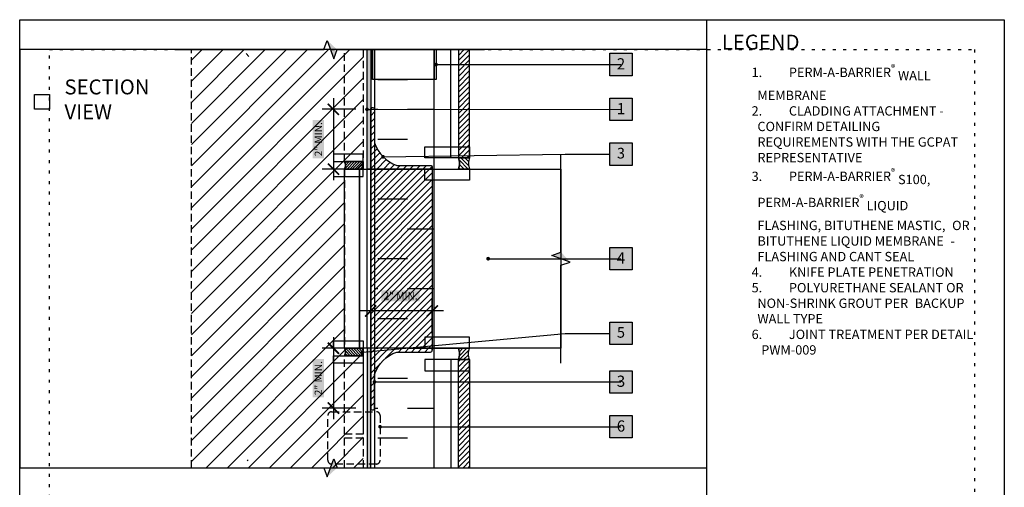
# Model space of a CAD drawing. Units: inches. Extents: x 245 to 3866, y -1443 to 6409.
# Drawn here: x 296 to 329, y -1418 to -1402 of the extents above; entities that cross this region are included whole.
import ezdxf
from ezdxf.enums import TextEntityAlignment as Align
from ezdxf.xclip import XClip

# ---------------------------------------------------------------- set-up
doc = ezdxf.new("R2010")
doc.units = ezdxf.units.IN
doc.header["$MEASUREMENT"] = 0
doc.header["$XCLIPFRAME"] = 2
for name, pattern in [('BORDER', [1.75, 0.5, -0.25, 0.5, -0.25, 0, -0.25]), ('DASHED2', [0.375, 0.25, -0.125]), ('DOT', [0.25, 0, -0.25]), ('HIDDEN', [0.375, 0.25, -0.125])]:
    doc.linetypes.add(name, pattern=pattern)
doc.layers.get('Defpoints').update_dxf_attribs({"color": 99})
for name, color, linetype in [('BE-ANNOTATION', 1, 'Continuous'), ('BE-ANNOTATION @ 4', 1, 'Continuous'), ('BE-CLADDING', 5, 'Continuous'), ('BE-EXIST CONST HATCH', 251, 'Continuous'), ('BE-EXIST CONST HATCH @ 4', 251, 'Continuous'), ('BE-EXISTING CONSTRUCTION', 5, 'Continuous'), ('BE-FRAMING', 253, 'Continuous'), ('BE-FURRING', 5, 'Continuous'), ('BE-GENERAL CONSTUCTION', 251, 'Continuous'), ('BE-INSULATION', 253, 'Continuous'), ('BE-METAL ANGLE', 3, 'Continuous'), ('BE-SEALANT', 1, 'Continuous'), ('BE-WATERPROOFING', 3, 'BORDER'), ('BE-WRB', 3, 'Continuous')]:
    doc.layers.add(name, color=color, linetype=linetype)
doc.layers.add('BE-Z-NOPLOT', color=212, linetype='Continuous', plot=False)
doc.styles.add('GRACE DETAILING', font='GOTHIC.TTF', dxfattribs={"height": 0.0625})
doc.styles.add('GRACE SUBHEADER', font='GOTHICB.TTF', dxfattribs={"height": 0.125})
doc.styles.get("Standard").update_dxf_attribs({"font": 'arial.ttf'})
doc.dimstyles.new('RDH.2013', dxfattribs={"dimscale": 0, "dimtxt": 0.0625, "dimasz": 0.09375, "dimexe": 0.09375, "dimexo": 0.125, "dimgap": 0.09375, "dimtad": 1, "dimdec": 3, "dimzin": 3, "dimdsep": 46, "dimlunit": 4, "dimtxsty": 'GRACE DETAILING', "dimblk": 'ARCHTICK', "dimcen": 0.125, "dimdle": 0.09375, "dimclrd": 256, "dimclre": 256, "dimclrt": 256, "dimadec": 0, "dimazin": 0, "dimtfac": 1, "dimtdec": 3, "dimtix": 1, "dimtofl": 0, "dimtmove": 0, "dimatfit": 3, "dimfxl": 0.625, "dimtfill": 2, "dimtfillclr": 7, "dimfrac": 2, "dimtolj": 1, "dimtzin": 0, "dimlwd": -1, "dimlwe": -1, "dimarcsym": 0})
pattern_1 = [(45, (-39.03265, -1222.06863), (-0.08838835, 0.08838835), [])]
pattern_2 = [(45, (37.38922, -1221.27389), (-0.11048543, 0.11048543), [])]
pattern_3 = [(135, (-69.60338, -140.5701), (-0.04419866, -0.04419866), [])]

# ---------------------------------------------------------------- blocks, each defined once
blk = doc.blocks.new('*U285')
h = blk.add_hatch()
h.set_pattern_fill('ANSI31', color=255)
h.paths.add_polyline_path([(0, 0.4444), (0.0763, 0.4722), (0, 0.5)])
h = blk.add_hatch()
h.set_pattern_fill('ANSI31', color=255)
h.paths.add_polyline_path([(0, 0.4444), (0.0763, 0.4722), (0, 0.5)])
at = {"layer": 'BE-ANNOTATION'}
h = blk.add_hatch(color=255, dxfattribs=at)
h.dxf.hatch_style = 1
h.paths.add_polyline_path([(0, 1.2206), (-0.0763, 1.1373), (0, 1.165), (0.0763, 1.1928)])
at = {"layer": 'BE-ANNOTATION', "color": 253, "linetype": 'Continuous'}
blk.add_lwpolyline([(0, -0.125), (0, 1.1095), (-0.0763, 1.1373), (0.0763, 1.1928), (0, 1.2206), (0, 2.4551)], dxfattribs=at)
blk = doc.blocks.new('_ArchTick')
at = {"color": 0, "linetype": 'ByBlock', "const_width": 0.15}
blk.add_lwpolyline([(-0.5, -0.5), (0.5, 0.5)], dxfattribs=at)
blk = doc.blocks.new('GCP TITLEBLOCK')
at = {"layer": 'BE-EXISTING CONSTRUCTION'}
for points in [[(23.031, 38), (33, 38), (33, 22), (23.031, 22)], [(23.031, 22), (33, 22), (33, 6), (23.031, 6)], [(33, 6), (0, 6), (0, 0), (33, 0)]]:
    blk.add_lwpolyline(points, close=True, dxfattribs=at)
at = {"layer": 'BE-Z-NOPLOT'}
for points in [[(0, 38), (33, 38), (33, 0), (0, 0)], [(1, 35), (0.5, 35), (0.5, 35.5), (1, 35.5)], [(23.531, 21.5), (23.031, 21.5), (23.031, 22), (23.531, 22)], [(1, 7), (0.5, 7), (0.5, 7.5), (1, 7.5)]]:
    blk.add_lwpolyline(points, close=True, dxfattribs=at)
at = {"layer": 'BE-Z-NOPLOT', "linetype": 'DOT'}
for points in [[(1, 37), (32, 37), (32, 1), (1, 1)], [(0, 0), (33, 0), (33, 6), (0, 6)]]:
    blk.add_lwpolyline(points, close=True, dxfattribs=at)
at = {"layer": 'BE-ANNOTATION', "attachment_point": 1}
for s, width, insert, char_height, style in [('LEGEND ', 31.875, (23.531, 37.5), 0.5, 'GRACE SUBHEADER'), ('GENERAL NOTES ', 31.875, (1, 5.25), 0.5, 'GRACE SUBHEADER'), ('\\pi-0.9375,l0.9375,t0.9375;1.^IDetail not suitable for all climates. Avoiding excessive moisture accumulation in exterior walls is dependent on many factors including proper placement of insulation and water, air, and vapor control layers in the wall. Confirm membranes are suitable for project specific service temperatures. For assistance with exterior wall design, consult with a building science professional.\\P2.^IInstall all GCP products in accordance with GCP Product Data Sheets and GCP recommendations.\\P3.^IGCP products are indicated in the detail legend in {\\fCentury Gothic|b1|i0|c0|p34;BOLDFACE} font. Detail components by others are indicated in {\\C251;GRAY FONT}. Install components per manufacturer and project specific requirements.  \\P\\P*Refer to air barrier system product data sheet for acceptable SELF-ADHERED FLASHING* products.', 31, (1, 4.25), 0.3125, 'GRACE DETAILING')]:
    blk.add_mtext_dynamic_manual_height_columns(s, width=width, gutter_width=1.875, heights=[0], dxfattribs=dict(at, insert=insert, char_height=char_height, style=style))
blk = doc.blocks.new('*U101')
at = {"layer": 'BE-INSULATION'}
h = blk.add_hatch(dxfattribs=at)
h.set_pattern_fill('DASH', color=256, scale=8)
h.set_pattern_definition([(4e-14, (8e-15, -12), (1, 1), [1, -1])])
h.paths.add_polyline_path([(2, 0), (0, 0), (0, -22.999), (2, -22.999)])
blk.add_lwpolyline([(0, 0), (0, -22.999), (2, -22.999), (2, 0)], close=True, dxfattribs=at)
blk = doc.blocks.new('*U493')
h = blk.add_hatch()
h.set_pattern_fill('ANSI31', color=256, scale=0.750086, angle=90)
h.set_pattern_definition([(135, (-103.84394, -210.85793), (-0.06629886, -0.06629886), [])])
edge = h.paths.add_edge_path()
edge.add_spline(control_points=[(0, 0), (-0.021, 0.063), (-0.063, 0.188), (-0.021, 0.313), (0, 0.375), (-0.125, 0.375), (-0.25, 0.375), (-0.375, 0.375), (-0.354, 0.313), (-0.312, 0.188), (-0.354, 0.063), (-0.375, 0), (-0.25, 0), (-0.125, 0), (0, 0)], knot_values=[0, 0, 0, 0, 0.25625, 0.5125, 0.5125, 0.5125, 1.5125, 1.5125, 1.5125, 1.76875, 2.025, 2.025, 2.025, 3.025, 3.025, 3.025, 3.025], weights=[1, 1, 1, 1, 1, 1, 1, 1, 1, 1, 1, 1, 1, 1, 1], degree=3, periodic=0)
for points in [[(-0.375, 0.375), (-0.333, 0.188), (-0.375, 0)], [(0, 0.375), (-0.042, 0.188), (0, 0)]]:
    blk.add_spline(points, degree=3)
at = {"layer": 'BE-Z-NOPLOT'}
for points in [[(0, 0.375), (-1.5, 0.375), (-1.5, 0.75), (0, 0.75)], [(0, -0.375), (-1.5, -0.375), (-1.5, 0), (0, 0)]]:
    blk.add_lwpolyline(points, close=True, dxfattribs=at)
blk.add_open_spline([(0, 0), (-0.021, 0.063), (-0.063, 0.188), (-0.021, 0.313), (0, 0.375), (-0.125, 0.375), (-0.25, 0.375), (-0.375, 0.375), (-0.354, 0.313), (-0.312, 0.188), (-0.354, 0.063), (-0.375, 0), (-0.25, 0), (-0.125, 0), (0, 0)], degree=3, knots=[0, 0, 0, 0, 0.25625, 0.5125, 0.5125, 0.5125, 1.5125, 1.5125, 1.5125, 1.76875, 2.025, 2.025, 2.025, 3.025, 3.025, 3.025, 3.025], dxfattribs=at)
blk = doc.blocks.new('*U499')
h = blk.add_hatch()
h.set_pattern_fill('ANSI31', color=256, scale=0.500051, angle=90)
h.set_pattern_definition(pattern_3)
edge = h.paths.add_edge_path()
edge.add_spline(control_points=[(0, 0), (-0.014, 0.042), (-0.042, 0.125), (-0.014, 0.208), (0, 0.25), (-0.083, 0.25), (-0.167, 0.25), (-0.625, 0.25), (-0.611, 0.208), (-0.583, 0.125), (-0.611, 0.042), (-0.625, 0), (-0.167, 0), (-0.083, 0), (0, 0)], knot_values=[0, 0, 0, 0, 0.25625, 0.5125, 0.5125, 0.5125, 1.5125, 1.5125, 1.5125, 1.76875, 2.025, 2.025, 2.025, 3.025, 3.025, 3.025, 3.025], weights=[1, 1, 1, 1, 1, 1, 1, 1, 1, 1, 1, 1, 1, 1, 1], degree=3, periodic=0)
for points in [[(-0.625, 0.25), (-0.597, 0.125), (-0.625, 0)], [(0, 0.25), (-0.028, 0.125), (0, 0)]]:
    blk.add_spline(points, degree=3)
at = {"layer": 'BE-Z-NOPLOT'}
for points in [[(0, 0.25), (-1, 0.25), (-1, 0.5), (0, 0.5)], [(0, -0.25), (-1, -0.25), (-1, 0), (0, 0)]]:
    blk.add_lwpolyline(points, close=True, dxfattribs=at)
blk.add_open_spline([(0, 0), (-0.014, 0.042), (-0.042, 0.125), (-0.014, 0.208), (0, 0.25), (-0.083, 0.25), (-0.167, 0.25), (-0.625, 0.25), (-0.611, 0.208), (-0.583, 0.125), (-0.611, 0.042), (-0.625, 0), (-0.167, 0), (-0.083, 0), (0, 0)], degree=3, knots=[0, 0, 0, 0, 0.25625, 0.5125, 0.5125, 0.5125, 1.5125, 1.5125, 1.5125, 1.76875, 2.025, 2.025, 2.025, 3.025, 3.025, 3.025, 3.025], dxfattribs=at)
blk = doc.blocks.new('*D281')
at = {"layer": 'BE-ANNOTATION', "transparency": 16777216}
for p, q in [((195.75, -1404.625), (195.75, -1407.375)), ((196.5, -1405), (195.375, -1405)), ((196.5, -1407), (195.375, -1407))]:
    blk.add_line(p, q, dxfattribs=at)
at = {"layer": 'Defpoints', "color": 0, "transparency": 16777216}
for p in [(197, -1405), (195.75, -1407), (197, -1407)]:
    blk.add_point(p, dxfattribs=at)
at = {"layer": 'BE-ANNOTATION', "transparency": 16777216, "xscale": 0.375, "yscale": 0.375, "zscale": 0.375}
for p, rotation in [((195.75, -1405), 90), ((195.75, -1407), 270)]:
    blk.add_blockref('_ArchTick', p, dxfattribs=dict(at, rotation=rotation))
at = {"layer": 'BE-ANNOTATION', "transparency": 16777216, "insert": (195.244, -1406), "char_height": 0.25, "attachment_point": 5, "rotation": 90, "style": 'GRACE DETAILING', "bg_fill": 1, "box_fill_scale": 1.25, "bg_fill_color": 7, "bg_fill_true_color": 16777215, "bg_fill_transparency": 0}
blk.add_mtext('\\A1;2" MIN.', dxfattribs=at)
blk = doc.blocks.new('*U500')
h = blk.add_hatch()
h.set_pattern_fill('ANSI31', color=256, scale=0.500051, angle=90)
h.set_pattern_definition(pattern_3)
edge = h.paths.add_edge_path()
edge.add_spline(control_points=[(0, 0), (-0.014, 0.042), (-0.042, 0.125), (-0.014, 0.208), (0, 0.25), (-0.083, 0.25), (-0.167, 0.25), (-0.625, 0.25), (-0.611, 0.208), (-0.583, 0.125), (-0.611, 0.042), (-0.625, 0), (-0.167, 0), (-0.083, 0), (0, 0)], knot_values=[0, 0, 0, 0, 0.25625, 0.5125, 0.5125, 0.5125, 1.5125, 1.5125, 1.5125, 1.76875, 2.025, 2.025, 2.025, 3.025, 3.025, 3.025, 3.025], weights=[1, 1, 1, 1, 1, 1, 1, 1, 1, 1, 1, 1, 1, 1, 1], degree=3, periodic=0)
for points in [[(-0.625, 0.25), (-0.597, 0.125), (-0.625, 0)], [(0, 0.25), (-0.028, 0.125), (0, 0)]]:
    blk.add_spline(points, degree=3)
at = {"layer": 'BE-Z-NOPLOT'}
for points in [[(0, 0.25), (-1, 0.25), (-1, 0.5), (0, 0.5)], [(0, -0.25), (-1, -0.25), (-1, 0), (0, 0)]]:
    blk.add_lwpolyline(points, close=True, dxfattribs=at)
blk.add_open_spline([(0, 0), (-0.014, 0.042), (-0.042, 0.125), (-0.014, 0.208), (0, 0.25), (-0.083, 0.25), (-0.167, 0.25), (-0.625, 0.25), (-0.611, 0.208), (-0.583, 0.125), (-0.611, 0.042), (-0.625, 0), (-0.167, 0), (-0.083, 0), (0, 0)], degree=3, knots=[0, 0, 0, 0, 0.25625, 0.5125, 0.5125, 0.5125, 1.5125, 1.5125, 1.5125, 1.76875, 2.025, 2.025, 2.025, 3.025, 3.025, 3.025, 3.025], dxfattribs=at)
blk = doc.blocks.new('*D283')
at = {"layer": 'BE-ANNOTATION', "transparency": 16777216}
for p, q in [((195.75, -1412.625), (195.75, -1415.375)), ((196.5, -1413), (195.375, -1413)), ((196.5, -1415), (195.375, -1415))]:
    blk.add_line(p, q, dxfattribs=at)
at = {"layer": 'Defpoints', "color": 0, "transparency": 16777216}
for p in [(197, -1413), (195.75, -1415), (197, -1415)]:
    blk.add_point(p, dxfattribs=at)
at = {"layer": 'BE-ANNOTATION', "transparency": 16777216, "xscale": 0.375, "yscale": 0.375, "zscale": 0.375}
for p, rotation in [((195.75, -1413), 90), ((195.75, -1415), 270)]:
    blk.add_blockref('_ArchTick', p, dxfattribs=dict(at, rotation=rotation))
at = {"layer": 'BE-ANNOTATION', "transparency": 16777216, "insert": (195.244, -1414), "char_height": 0.25, "attachment_point": 5, "rotation": 90, "style": 'GRACE DETAILING', "bg_fill": 1, "box_fill_scale": 1.25, "bg_fill_color": 7, "bg_fill_true_color": 16777215, "bg_fill_transparency": 0}
blk.add_mtext('\\A1;2" MIN.', dxfattribs=at)
blk = doc.blocks.new('*D284')
at = {"layer": 'BE-ANNOTATION', "transparency": 16777216}
for p, q in [((197, -1412.5), (197, -1411.375)), ((199.062, -1412.5), (199.062, -1411.375)), ((199.437, -1411.75), (196.625, -1411.75))]:
    blk.add_line(p, q, dxfattribs=at)
at = {"layer": 'Defpoints', "color": 0, "transparency": 16777216}
for p in [(197, -1411.75), (197, -1413), (199.062, -1413)]:
    blk.add_point(p, dxfattribs=at)
at = {"layer": 'BE-ANNOTATION', "transparency": 16777216, "xscale": 0.375, "yscale": 0.375, "zscale": 0.375, "rotation": 180}
blk.add_blockref('_ArchTick', (197, -1411.75), dxfattribs=at)
at = {"layer": 'BE-ANNOTATION', "transparency": 16777216, "xscale": 0.375, "yscale": 0.375, "zscale": 0.375}
blk.add_blockref('_ArchTick', (199.062, -1411.75), dxfattribs=at)
at = {"layer": 'BE-ANNOTATION', "transparency": 16777216, "insert": (198, -1411.244), "char_height": 0.25, "attachment_point": 5, "style": 'GRACE DETAILING', "bg_fill": 1, "box_fill_scale": 1.25, "bg_fill_color": 7, "bg_fill_true_color": 16777215, "bg_fill_transparency": 0}
blk.add_mtext('\\A1;2" MIN.', dxfattribs=at)
blk = doc.blocks.new('*U286')
h = blk.add_hatch()
h.set_pattern_fill('ANSI31', color=255)
h.paths.add_polyline_path([(0, 0.4444), (0.0763, 0.4722), (0, 0.5)])
h = blk.add_hatch()
h.set_pattern_fill('ANSI31', color=255)
h.paths.add_polyline_path([(0, 0.4444), (0.0763, 0.4722), (0, 0.5)])
at = {"layer": 'BE-ANNOTATION'}
h = blk.add_hatch(color=255, dxfattribs=at)
h.dxf.hatch_style = 1
h.paths.add_polyline_path([(0, 1.2206), (-0.0763, 1.1373), (0, 1.165), (0.0763, 1.1928)])
at = {"layer": 'BE-ANNOTATION', "color": 253, "linetype": 'Continuous'}
blk.add_lwpolyline([(0, -0.125), (0, 1.1095), (-0.0763, 1.1373), (0.0763, 1.1928), (0, 1.2206), (0, 2.4551)], dxfattribs=at)
blk = doc.blocks.new('*U287')
h = blk.add_hatch()
h.set_pattern_fill('ANSI31', color=255)
h.paths.add_polyline_path([(0, 0.4444), (0.0763, 0.4722), (0, 0.5)])
h = blk.add_hatch()
h.set_pattern_fill('ANSI31', color=255)
h.paths.add_polyline_path([(0, 0.4444), (0.0763, 0.4722), (0, 0.5)])
at = {"layer": 'BE-ANNOTATION'}
h = blk.add_hatch(color=255, dxfattribs=at)
h.dxf.hatch_style = 1
h.paths.add_polyline_path([(-0.8056, 0), (-0.7222, 0.0763), (-0.75, 0), (-0.7778, -0.0763)])
at = {"layer": 'BE-ANNOTATION', "color": 253, "linetype": 'Continuous'}
blk.add_lwpolyline([(0.125, 0), (-0.6944, 0), (-0.7222, 0.0763), (-0.7778, -0.0763), (-0.8056, 0), (-1.625, 0)], dxfattribs=at)
blk = doc.blocks.new('*U432')
h = blk.add_hatch(color=255)
h.dxf.hatch_style = 1
h.paths.add_polyline_path([(-0.0937, 0.0938), (0.0938, 0.0938), (0.0938, -0.0937), (-0.0937, -0.0937)])
blk.add_lwpolyline([(-0.0937, 0.0938), (0.0938, 0.0938), (0.0938, -0.0937), (-0.0937, -0.0937)], close=True)
at = {"flags": 8}
blk.add_attdef('ASSEM#', text='', height=0.0938, dxfattribs=at).set_placement((0, 0.0528), align=Align.TOP_CENTER)
blk.add_leader([(-2.0654, 0), (0, 0)], dimstyle='RDH.2013', override={"dimscale": 2, "dimtxt": 0.015625, "dimasz": 0.015625, "dimclrd": 256, "dimldrblk": 'Dot'})
blk = doc.blocks.new('*U440')
h = blk.add_hatch(color=255)
h.dxf.hatch_style = 1
h.paths.add_polyline_path([(-0.0937, 0.0938), (0.0938, 0.0938), (0.0938, -0.0937), (-0.0937, -0.0937)])
blk.add_lwpolyline([(-0.0937, 0.0938), (0.0938, 0.0938), (0.0938, -0.0937), (-0.0937, -0.0937)], close=True)
at = {"flags": 8}
blk.add_attdef('ASSEM#', text='', height=0.0938, dxfattribs=at).set_placement((0, 0.0528), align=Align.TOP_CENTER)
blk.add_leader([(-1.5498, -0.0002), (0, 0)], dimstyle='RDH.2013', override={"dimscale": 2, "dimtxt": 0.015625, "dimasz": 0.015625, "dimclrd": 256, "dimldrblk": 'Dot'})
blk = doc.blocks.new('*U434')
h = blk.add_hatch(color=255)
h.dxf.hatch_style = 1
h.paths.add_polyline_path([(-0.0937, 0.0938), (0.0938, 0.0938), (0.0938, -0.0937), (-0.0937, -0.0937)])
blk.add_lwpolyline([(-0.0937, 0.0938), (0.0938, 0.0938), (0.0938, -0.0937), (-0.0937, -0.0937)], close=True)
at = {"flags": 8}
blk.add_attdef('ASSEM#', text='', height=0.0938, dxfattribs=at).set_placement((0, 0.0528), align=Align.TOP_CENTER)
blk.add_leader([(-1.1133, 0), (0, 0)], dimstyle='RDH.2013', override={"dimscale": 2, "dimtxt": 0.015625, "dimasz": 0.015625, "dimclrd": 256, "dimldrblk": 'Dot'})
blk = doc.blocks.new('*U435')
h = blk.add_hatch(color=255)
h.dxf.hatch_style = 1
h.paths.add_polyline_path([(-0.0937, 0.0938), (0.0938, 0.0938), (0.0938, -0.0937), (-0.0937, -0.0937)])
blk.add_lwpolyline([(-0.0937, 0.0938), (0.0938, 0.0938), (0.0938, -0.0937), (-0.0937, -0.0937)], close=True)
at = {"flags": 8}
blk.add_attdef('ASSEM#', text='', height=0.0938, dxfattribs=at).set_placement((0, 0.0528), align=Align.TOP_CENTER)
blk.add_leader([(-2.0186, 0), (0, 0)], dimstyle='RDH.2013', override={"dimscale": 2, "dimtxt": 0.015625, "dimasz": 0.015625, "dimclrd": 256, "dimldrblk": 'Dot'})
blk = doc.blocks.new('SECTION_KNIFEPLATE')
at = {"layer": 'BE-CLADDING'}
h = blk.add_hatch(dxfattribs=at)
h.set_pattern_fill('ANSI31', color=253)
h.set_pattern_definition(pattern_1)
h.paths.add_polyline_path([(199.9375, -1398.5006), (199.9375, -1406.625), (200.3125, -1406.625), (200.3125, -1398.5006)])
h = blk.add_hatch(dxfattribs=at)
h.set_pattern_fill('ANSI31', color=253)
h.set_pattern_definition(pattern_1)
h.paths.add_polyline_path([(199.9375, -1421.4994), (199.9375, -1413.375), (200.3125, -1413.375), (200.3125, -1421.4994)])
at = {"layer": 'BE-GENERAL CONSTUCTION', "transparency": 33554585}
h = blk.add_hatch(dxfattribs=at)
h.set_pattern_fill('ANSI31', color=253, scale=4)
h.set_pattern_definition([(45, (-38.09515, -1222.06863), (-0.3535534, 0.3535534), [])])
h.paths.add_polyline_path([(190.9922, -1398.5006), (196.75, -1398.5006), (196.75, -1407), (196.125, -1407), (196.125, -1413), (196.75, -1413), (196.75, -1421.4994), (190.9922, -1421.4994)])
at = {"layer": 'BE-SEALANT', "transparency": 33554559}
h = blk.add_hatch(dxfattribs=at)
h.set_pattern_fill('ANSI31', color=256, scale=1.25)
h.set_pattern_definition(pattern_2)
edge = h.paths.add_edge_path()
edge.add_line((197.125, -1405), (197.125, -1406.125))
edge.add_arc((198.2605, -1405.7399), 1.199, 198.73271, 251.20021)
edge.add_line((197.8741, -1406.875), (199, -1406.875))
edge.add_arc((199, -1406.9375), 0.0625, -90, 90, ccw=False)
edge.add_line((199, -1407), (197, -1407))
edge.add_line((197, -1407), (197, -1405))
edge.add_arc((197.0625, -1405), 0.0625, 0, 180, ccw=False)
h = blk.add_hatch(dxfattribs=at)
h.set_pattern_fill('ANSI31', color=256, scale=1.25)
h.set_pattern_definition([(45, (-38.09515, -1222.06863), (-0.110485435, 0.110485435), [])])
edge = h.paths.add_edge_path()
edge.add_line((199.0625, -1406.9375), (199.0625, -1413.0625))
edge.add_arc((199, -1413.0625), 0.0625, 0, 90)
edge.add_line((199, -1413), (197.0003, -1413))
edge.add_line((197.0003, -1413), (197, -1407))
edge.add_line((197, -1407), (199, -1407))
edge.add_arc((199, -1406.9375), 0.0625, 270, 360)
h = blk.add_hatch(dxfattribs=at)
h.set_pattern_fill('ANSI31', color=256, scale=1.25)
h.set_pattern_definition(pattern_2)
edge = h.paths.add_edge_path()
edge.add_line((197.125, -1415), (197.125, -1413.875))
edge.add_arc((198.2605, -1414.2601), 1.199, 108.79979, 161.26729, ccw=False)
edge.add_line((197.8741, -1413.125), (199, -1413.125))
edge.add_arc((199, -1413.0625), 0.0625, 270, 450)
edge.add_line((199, -1413), (197, -1413))
edge.add_line((197, -1413), (197, -1415))
edge.add_arc((197.0625, -1415), 0.0625, 180, 360)
at = {"layer": 'BE-WRB', "transparency": 33554559}
h = blk.add_hatch(color=256, dxfattribs=at)
h.dxf.hatch_style = 1
h.paths.add_polyline_path([(197, -1398.5006), (197, -1407), (196.875, -1407), (196.875, -1398.5006)])
h = blk.add_hatch(color=256, dxfattribs=at)
h.dxf.hatch_style = 1
h.paths.add_polyline_path([(197, -1421.4994), (197, -1413), (196.875, -1413), (196.875, -1421.4994)])
at = {"layer": 'BE-ANNOTATION', "linetype": 'HIDDEN'}
blk.add_lwpolyline([(195.6875, -1415.1247), (197.1875, -1415.1247, -0.4142136), (197.3125, -1415.2497), (197.3125, -1416.7497, -0.4142136), (197.1875, -1416.8747), (195.6875, -1416.8747, -0.4142136), (195.5625, -1416.7497), (195.5625, -1415.2497, -0.4142136)], format="xyb", close=True, dxfattribs=at)
at = {"layer": 'BE-CLADDING'}
for points in [[(199.9375, -1398.5006), (199.9375, -1406.625), (200.3125, -1406.625), (200.3125, -1398.5006)], [(199.9375, -1421.4994), (199.9375, -1413.375), (200.3125, -1413.375), (200.3125, -1421.4994)]]:
    blk.add_lwpolyline(points, close=True, dxfattribs=at)
at = {"layer": 'BE-FRAMING', "color": 5, "linetype": 'DASHED2'}
for points in [[(190.9922, -1398.5006), (196.75, -1398.5006), (196.75, -1407), (196.125, -1407), (196.125, -1413), (196.75, -1413), (196.75, -1421.4994), (190.9922, -1421.4994)], [(196.125, -1398.5006), (196.75, -1398.5006), (196.75, -1406.75), (196.125, -1406.75)], [(196.125, -1413.25), (196.75, -1413.25), (196.75, -1415.8747), (196.125, -1415.8747)], [(196.125, -1415.9997), (196.75, -1415.9997), (196.75, -1421.4994), (196.125, -1421.4994)]]:
    blk.add_lwpolyline(points, close=True, dxfattribs=at)
at = {"layer": 'BE-FURRING'}
for points in [[(199.6875, -1398.5006), (199.9375, -1398.5006), (199.9375, -1406.625), (199.6875, -1406.625)], [(197.0625, -1400.2506), (199.125, -1400.2506), (199.125, -1404.0006), (197.0625, -1404.0006)], [(197.125, -1400.2506), (199.1875, -1400.2506), (199.1875, -1404.0006), (197.125, -1404.0006)], [(199.6875, -1421.4994), (199.9375, -1421.4994), (199.9375, -1413.375), (199.6875, -1413.375)], [(197.125, -1421.4994), (199.625, -1421.4994), (199.625, -1417.7494), (197.125, -1417.7494)], [(197.1875, -1421.4994), (199.6875, -1421.4994), (199.6875, -1417.7494), (197.1875, -1417.7494)]]:
    blk.add_lwpolyline(points, close=True, dxfattribs=at)
at = {"layer": 'BE-METAL ANGLE'}
for points in [[(196.125, -1407), (196.625, -1407), (196.625, -1413), (196.125, -1413)], [(196.625, -1407), (203.375, -1407), (203.375, -1413), (196.625, -1413)]]:
    blk.add_lwpolyline(points, close=True, dxfattribs=at)
at = {"layer": 'BE-SEALANT'}
for points in [[(197.125, -1405), (197.125, -1406.125, 0.2330178), (197.8741, -1406.875), (199, -1406.875, -1), (199, -1407), (197, -1407), (197, -1405, -1)], [(199.0625, -1406.9375), (199.0625, -1413.0625, 0.4142136), (199, -1413), (197.0003, -1413), (197, -1407), (199, -1407, 0.4142136)], [(197.125, -1415), (197.125, -1413.875, -0.2330178), (197.8741, -1413.125), (199, -1413.125, 1), (199, -1413), (197, -1413), (197, -1415, 1)]]:
    blk.add_lwpolyline(points, format="xyb", close=True, dxfattribs=at)
at = {"layer": 'BE-WATERPROOFING', "linetype": 'Continuous'}
for points in [[(197, -1398.5006), (197, -1407), (196.875, -1407), (196.875, -1398.5006)], [(197, -1421.4994), (197, -1413), (196.875, -1413), (196.875, -1421.4994)]]:
    blk.add_lwpolyline(points, close=True, dxfattribs=at)
at = {"layer": 'BE-Z-NOPLOT'}
blk.add_lwpolyline([(196.875, -1407), (197, -1407), (197, -1413), (196.875, -1413)], close=True, dxfattribs=at)
blk.add_blockref('*U493', (200.3125, -1407))
at = {"xscale": -1, "rotation": 180}
blk.add_blockref('*U493', (200.3125, -1413), dxfattribs=at)
at = {"layer": 'BE-EXIST CONST HATCH', "xscale": -1, "rotation": 180}
blk.add_blockref('*U500', (196.75, -1406.75), dxfattribs=at)
at = {"layer": 'BE-EXIST CONST HATCH'}
blk.add_blockref('*U499', (196.75, -1413.25), dxfattribs=at)
at = {"layer": 'BE-INSULATION'}
blk.add_blockref('*U101', (197.125, -1398.5006), dxfattribs=at)
at = {"layer": 'BE-ANNOTATION'}
for base, p1, p2, picture, middle in [((195.75, -1407), (197, -1405), (197, -1407), '*D281', (195.75, -1406)), ((195.75, -1415), (197, -1413), (197, -1415), '*D283', (195.75, -1414))]:
    dim = blk.add_linear_dim(base=base, p1=p1, p2=p2, angle=90, text='<> MIN.', dimstyle='RDH.2013', override={"dimblk1": 'ArchTick', "dimblk2": 'ArchTick', "dimsah": 1}, dxfattribs=at)
    dim.commit()
    dim.dimension.update_dxf_attribs({"geometry": picture, "text_midpoint": middle, "dimtype": 128})
dim = blk.add_linear_dim(base=(197.0003, -1411.7497), p1=(199.0625, -1412.9997), p2=(197.0003, -1412.9997), text='2" MIN.', dimstyle='RDH.2013', override={"dimblk1": 'ArchTick', "dimblk2": 'ArchTick', "dimsah": 1}, dxfattribs=at)
dim.commit()
dim.dimension.update_dxf_attribs({"geometry": '*D284', "text_midpoint": (198.0003, -1411.7497), "dimtype": 128})
blk = doc.blocks.new('*U437')
h = blk.add_hatch(color=255)
h.dxf.hatch_style = 1
h.paths.add_polyline_path([(-0.0937, 0.0938), (0.0938, 0.0938), (0.0938, -0.0937), (-0.0937, -0.0937)])
blk.add_lwpolyline([(-0.0937, 0.0938), (0.0938, 0.0938), (0.0938, -0.0937), (-0.0937, -0.0937)], close=True)
at = {"flags": 8}
blk.add_attdef('ASSEM#', text='', height=0.0938, dxfattribs=at).set_placement((0, 0.0528), align=Align.TOP_CENTER)
blk.add_leader([(-2.1279, -0.0002), (0, 0)], dimstyle='RDH.2013', override={"dimscale": 2, "dimtxt": 0.015625, "dimasz": 0.015625, "dimclrd": 256, "dimldrblk": 'Dot'})

msp = doc.modelspace()

# ---------------------------------------------------------------- hatches: boundary and pattern name
at = {"layer": 'BE-ANNOTATION'}
h = msp.add_hatch(color=255, dxfattribs=at)
h.dxf.hatch_style = 1
h.paths.add_polyline_path([(315.777, -1406.125), (316.527, -1406.125), (316.527, -1406.875), (315.777, -1406.875)])
at = {"layer": 'BE-EXIST CONST HATCH'}
h = msp.add_hatch(color=255, dxfattribs=at)
h.dxf.hatch_style = 1
h.paths.add_polyline_path([(315.777, -1412.125), (316.527, -1412.125), (316.527, -1412.875), (315.777, -1412.875)])

# ---------------------------------------------------------------- linework, layer by layer
at = {"layer": 'BE-ANNOTATION'}
msp.add_lwpolyline([(315.777, -1406.125), (316.527, -1406.125), (316.527, -1406.875), (315.777, -1406.875)], close=True, dxfattribs=at)
msp.add_lwpolyline([(314.277, -1406.5), (315.777, -1406.5)], dxfattribs=at)
at = {"layer": 'BE-EXIST CONST HATCH'}
msp.add_lwpolyline([(315.777, -1412.125), (316.527, -1412.125), (316.527, -1412.875), (315.777, -1412.875)], close=True, dxfattribs=at)
msp.add_lwpolyline([(314.277, -1412.5), (315.777, -1412.5)], dxfattribs=at)

# ---------------------------------------------------------------- block references
msp.add_blockref('GCP TITLEBLOCK', (296, -1440))
ref = msp.add_blockref('SECTION_KNIFEPLATE', (110.766, 0))
XClip(ref).set_block_clipping_path([(185.2343499751, -1416.9999991302), (208.2655999751, -1402.9999997547)])
at = {"layer": 'BE-ANNOTATION @ 4', "yscale": 4, "zscale": 4, "rotation": 270}
for name, p, xscale in [('*U285', (301.758, -1403), 4), ('*U287', (314.141, -1413), 4), ('*U286', (301.758, -1417), -4)]:
    msp.add_blockref(name, p, dxfattribs=dict(at, xscale=xscale))
at = {"layer": 'BE-ANNOTATION @ 4'}
ref = msp.add_blockref('*U437', (316.152, -1405), dxfattribs=dict(at, xscale=4, yscale=4, zscale=4))
ref.add_attrib('ASSEM#', '1', dxfattribs={"layer": '0', "height": 0.375}).set_placement((316.152, -1404.789), align=Align.TOP_CENTER)
ref = msp.add_blockref('*U432', (316.152, -1414.125), dxfattribs=dict(at, xscale=4, yscale=4, zscale=4))
ref.add_attrib('ASSEM#', '3', dxfattribs={"layer": '0', "height": 0.375}).set_placement((316.152, -1413.914), align=Align.TOP_CENTER)
ref = msp.add_blockref('*U435', (316.152, -1415.625), dxfattribs=dict(at, xscale=4, yscale=4, zscale=4))
ref.add_attrib('ASSEM#', '6', dxfattribs={"layer": '0', "height": 0.375}).set_placement((316.152, -1415.414), align=Align.TOP_CENTER)
at = {"layer": 'BE-EXIST CONST HATCH @ 4'}
ref = msp.add_blockref('*U440', (316.152, -1403.5), dxfattribs=dict(at, xscale=4, yscale=4, zscale=4))
ref.add_attrib('ASSEM#', '2', dxfattribs={"layer": '0', "height": 0.375}).set_placement((316.152, -1403.289), align=Align.TOP_CENTER)
ref = msp.add_blockref('*U434', (316.152, -1410), dxfattribs=dict(at, xscale=4, yscale=4, zscale=4))
ref.add_attrib('ASSEM#', '4', dxfattribs={"layer": '0', "height": 0.375}).set_placement((316.152, -1409.789), align=Align.TOP_CENTER)

# ---------------------------------------------------------------- texts
at = {"layer": 'BE-ANNOTATION', "attachment_point": 1}
for s, width, insert, char_height, style in [('\\A1;\\pi-0.625,l0.625,t0.625;{\\fCentury Gothic|b1|i0|c0|p34;1.^IPERM-A-BARRIER\\H0.7x;\\S®^ ;\\A0;\\H1.42857x; WALL MEMBRANE\\H1.41667x; \\H0.70588x;\\P\\fCentury Gothic|b0|i0|c0|p34;\\C251;2.^ICLADDING ATTACHMENT - \\H1.30293x; \\H0.7675x;CONFIRM DETAILING \\H1.35499x; \\H0.73801x;REQUIREMENTS WITH THE GCPAT \\H1.33764x; \\H0.74759x;REPRESENTATIVE\\H1.34342x; \\H0.74437x;\\P\\A1;\\fCentury Gothic|b1|i0|c0|p34;\\C256;3.^IPERM-A-BARRIER\\H0.7x;\\S®^ ;\\A0;\\H1.42857x; S100, \\H1.3415x; \\A1;\\H0.74544x;PERM-A-BARRIER\\H0.7x;\\S®^ ;\\A0;\\H1.42857x; LIQUID \\H1.34214x; \\H0.74508x;FLASHING, BITUTHENE MASTIC, \\H1.34192x; \\H0.7452x;OR BITUTHENE LIQUID MEMBRANE \\H1.34199x; \\H0.74516x;- FLASHING AND CANT SEAL\\H1.34197x; \\H0.74517x;\\P\\fCentury Gothic|b0|i0|c0|p34;\\C251;4.^IKNIFE PLATE PENETRATION\\H1.34198x; \\H0.74517x;\\P5.^IPOLYURETHANE SEALANT OR \\H1.34197x; \\H0.74517x;NON-SHRINK GROUT PER \\H1.34198x; \\H0.74517x;BACKUP WALL TYPE\\H1.34198x;\\C253; \\H0.74517x;\\P\\fCentury Gothic|b1|i0|c0|p34;\\C256;6.^IJOINT TREATMENT PER DETAIL \\H1.34198x; \\H0.74517x;PWM-009\\H1.34198x; }', 7.46875, (320.531, -1403.5), 0.3125, 'GRACE DETAILING'), ('SECTION\\PVIEW', 31.875, (297.5, -1404), 0.5, 'GRACE SUBHEADER')]:
    msp.add_mtext_dynamic_manual_height_columns(s, width=width, gutter_width=1.875, heights=[0], dxfattribs=dict(at, insert=insert, char_height=char_height, style=style))
at = {"layer": 'BE-ANNOTATION', "flags": 8}
msp.add_attdef('3', text='XX', height=0.3563, dxfattribs=at).set_placement((316.152, -1406.289), align=Align.TOP_CENTER)
at = {"layer": 'BE-EXIST CONST HATCH', "color": 251, "flags": 8}
msp.add_attdef('5', text='XX', height=0.3563, dxfattribs=at).set_placement((316.152, -1412.289), align=Align.TOP_CENTER)

# ---------------------------------------------------------------- leaders
at = {"layer": 'BE-ANNOTATION'}
msp.add_leader([(308.178, -1406.587), (314.277, -1406.5)], dimstyle='RDH.2013', override={"dimscale": 0, "dimasz": 0.5, "dimldrblk": 'DotSmall'}, dxfattribs=at)
at = {"layer": 'BE-EXIST CONST HATCH'}
msp.add_leader([(307.487, -1413.125), (314.277, -1412.5)], dimstyle='RDH.2013', override={"dimscale": 0, "dimasz": 0.5, "dimldrblk": 'DotSmall'}, dxfattribs=at)

doc.saveas('drawing.dxf')
